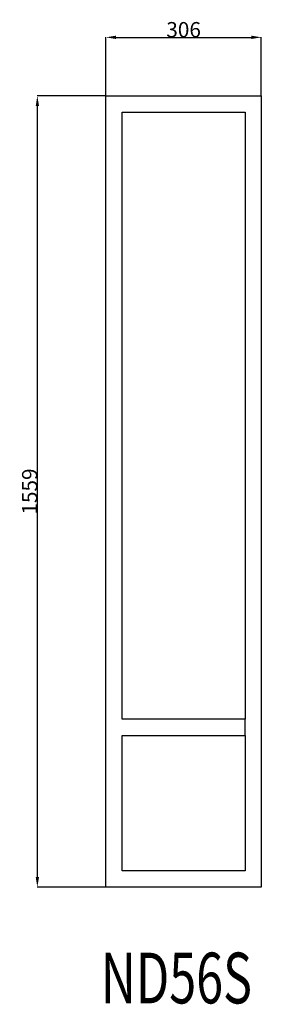
# Model space of a CAD drawing. Extents: x 189774 to 190250, y 22694 to 24634.
import ezdxf

# ---------------------------------------------------------------- set-up
doc = ezdxf.new("R2010")
doc.units = 0
doc.header["$MEASUREMENT"] = 0
doc.layers.get('0').update_dxf_attribs({"linetype": 'CONTINUOUS'})
doc.layers.get('DEFPOINTS').update_dxf_attribs({"linetype": 'CONTINUOUS'})
doc.layers.add('____TX50', color=1, linetype='CONTINUOUS')
doc.layers.add('A_WINDOW', color=7, linetype='CONTINUOUS')
doc.styles.add('ROMANS', font='romans__.ttf')
doc.dimstyles.get("Standard").update_dxf_attribs({"dimtxt": 0.18, "dimasz": 0.18, "dimexe": 0.18, "dimexo": 0.0625, "dimgap": 0.09, "dimtad": 0, "dimtih": 1, "dimtoh": 1, "dimdec": 4, "dimzin": 0, "dimtxsty": 'STANDARD', "dimcen": 0.09, "dimazin": 3, "dimtfac": 1, "dimtdec": 4, "dimtofl": 0, "dimtmove": 0, "dimatfit": 3, "dimtolj": 1, "dimtzin": 0})

# ---------------------------------------------------------------- blocks, each defined once
blk = doc.blocks.new('*D0')
at = {"color": 1, "linetype": 'CONTINUOUS'}
for p, q in [((189944, 24484.1), (189944, 24599.8)), ((189963.5, 24599.6), (190230.5, 24599.6)), ((190250, 24484.1), (190250, 24599.8))]:
    blk.add_line(p, q, dxfattribs=at)
for points in [[(189963.5, 24602.9), (189963.5, 24596.4), (189944, 24599.6)], [(190230.5, 24602.9), (190230.5, 24596.4), (190250, 24599.6)]]:
    blk.add_solid(points, dxfattribs=at)
at = {"layer": 'DEFPOINTS', "color": 0, "linetype": 'CONTINUOUS'}
for p in [(190250, 24599.6), (189944, 24484), (190250, 24484)]:
    blk.add_point(p, dxfattribs=at)
at = {"color": 2, "linetype": 'CONTINUOUS', "insert": (190097, 24614.7), "char_height": 30, "attachment_point": 5}
blk.add_mtext('\\A1;306', dxfattribs=at)
blk = doc.blocks.new('*D1')
at = {"color": 1, "linetype": 'CONTINUOUS'}
for p, q in [((189943.9, 24484), (189808.7, 24484)), ((189808.9, 22944.5), (189808.9, 24464.5)), ((189943.9, 22925), (189808.7, 22925))]:
    blk.add_line(p, q, dxfattribs=at)
for points in [[(189805.7, 24464.5), (189812.2, 24464.5), (189808.9, 24484)], [(189805.7, 22944.5), (189812.2, 22944.5), (189808.9, 22925)]]:
    blk.add_solid(points, dxfattribs=at)
at = {"layer": 'DEFPOINTS', "color": 0, "linetype": 'CONTINUOUS'}
for p in [(189808.9, 24484), (189944, 24484), (189944, 22925)]:
    blk.add_point(p, dxfattribs=at)
at = {"color": 2, "linetype": 'CONTINUOUS', "insert": (189793.8, 23704.5), "char_height": 30, "attachment_point": 5, "rotation": 90}
blk.add_mtext('\\A1;1559', dxfattribs=at)

msp = doc.modelspace()

# ---------------------------------------------------------------- linework, layer by layer
at = {"layer": 'A_WINDOW', "color": 7, "linetype": 'CONTINUOUS'}
for p, q in [((189944, 24484), (190250, 24484)), ((189944, 22925), (189944, 24484)), ((190250, 24484), (190250, 22925)), ((190250, 22925), (189944, 22925))]:
    msp.add_line(p, q, dxfattribs=at)
at = {"layer": 'A_WINDOW', "color": 1, "linetype": 'CONTINUOUS'}
for p, q in [((189976, 23255.8), (189976, 24452)), ((189976, 24452), (190218, 24452)), ((190218, 24452), (190218, 23255.8)), ((190218, 23255.8), (189976, 23255.8)), ((190218, 23223.8), (190218, 23255.8)), ((189976, 23223.8), (190218, 23223.8)), ((189976, 22957), (189976, 23223.8)), ((190218, 23223.8), (190218, 22957)), ((190218, 22957), (189976, 22957))]:
    msp.add_line(p, q, dxfattribs=at)

# ---------------------------------------------------------------- texts
at = {"layer": '____TX50', "color": 1, "linetype": 'CONTINUOUS', "style": 'ROMANS', "width": 0.7}
msp.add_text('ND56S', height=100, dxfattribs=at).set_placement((189934, 22695.7))

# ---------------------------------------------------------------- dimensions: what is measured, and where the dimension line sits
at = {"color": 1, "linetype": 'CONTINUOUS'}
dim = msp.add_linear_dim(base=(190250, 24599.6), p1=(189944, 24484), p2=(190250, 24484), text='306', dimstyle='STANDARD', override={"dimtxt": 30, "dimasz": 19.5, "dimtad": 1, "dimtih": 0, "dimtoh": 0, "dimdec": 0, "dimsah": 1, "dimclrd": 1, "dimclre": 1, "dimclrt": 2, "dimatfit": 3}, dxfattribs=at)
dim.commit()
dim.dimension.update_dxf_attribs({"geometry": '*D0', "text_midpoint": (190097, 24614.7)})
dim = msp.add_linear_dim(base=(189808.9, 24484), p1=(189944, 22925), p2=(189944, 24484), angle=90, text='1559', dimstyle='STANDARD', override={"dimtxt": 30, "dimasz": 19.5, "dimtad": 1, "dimtih": 0, "dimtoh": 0, "dimdec": 0, "dimsah": 1, "dimclrd": 1, "dimclre": 1, "dimclrt": 2, "dimatfit": 3}, dxfattribs=at)
dim.commit()
dim.dimension.update_dxf_attribs({"geometry": '*D1', "text_midpoint": (189793.8, 23704.5)})

doc.saveas('drawing.dxf')
